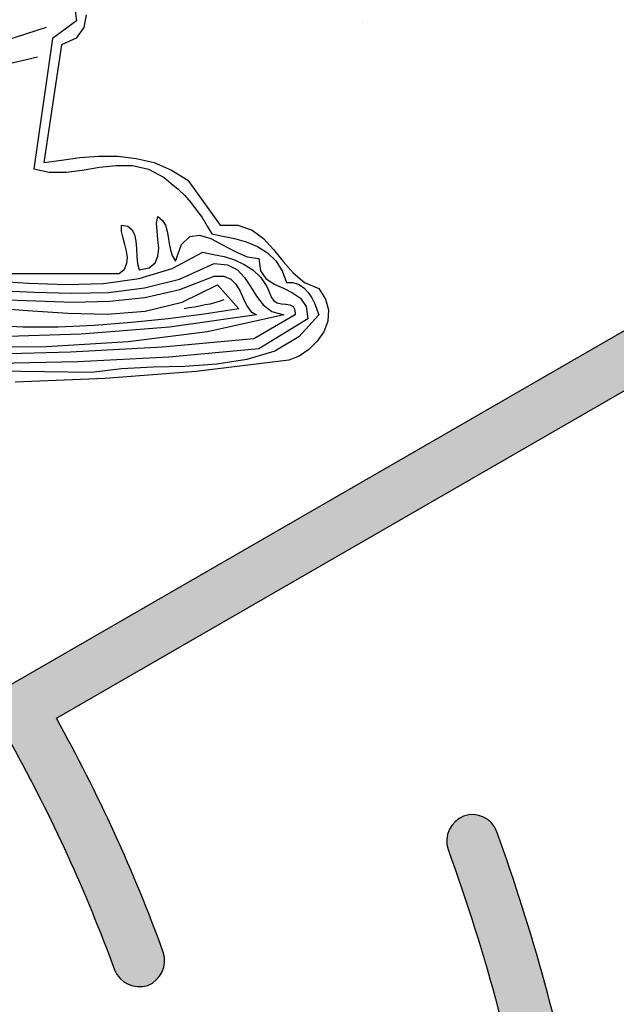
# Model space of a CAD drawing. Extents: x 0 to 2100, y 0 to 1485.
# Drawn here: x 559 to 592, y 1120 to 1173 of the extents above; entities that cross this region are included whole.
import ezdxf

# ---------------------------------------------------------------- set-up
doc = ezdxf.new("R2010")
doc.units = 0
doc.header["$LTSCALE"] = 1.5
for name, color, linetype in [('P001', 131, 'CONTINUOUS'), ('P010', 101, 'CONTINUOUS'), ('P_7THICK', 7, 'CONTINUOUS')]:
    doc.layers.add(name, color=color, linetype=linetype)

msp = doc.modelspace()

# ---------------------------------------------------------------- hatches: boundary and pattern name
at = {"layer": 'P010'}
h = msp.add_hatch(color=256, dxfattribs=at)
edge = h.paths.add_edge_path()
edge.add_arc((484.4654701692596, 1093.271557852988), 122.3457228903466, 90.51964068761453, 110.025725999978, ccw=False)
edge.add_line((483.3558780746166, 1215.612249018867), (483.3558780746166, 1199.312727771098))
edge.add_arc((484.7550648571735, 1091.44983698061), 107.8719654652367, 90.74319351777508, 99.96360915432572)
edge.add_arc((466.3330054045803, 1196.31596237947), 1.400013615727616, 99.96360916431767, 191.6380000990813)
edge.add_arc((466.3330058254865, 1196.315962814426), 1.400014115723427, 191.638014058891, 279.9972532776686)
edge.add_arc((484.6913731587554, 1092.171293662261), 104.3503606540955, 90.7333132891273, 99.99725331857422, ccw=False)
edge.add_line((483.3558573890565, 1196.513107745919), (483.3558573890565, 1180.190076748694))
edge.add_arc((484.7607667900774, 1091.597206003326), 88.60400960075434, 90.90852268389064, 99.86467666053264)
edge.add_arc((469.820813237016, 1177.511979066909), 1.399936056368204, 99.86467667080592, 188.8438066661566)
edge.add_arc((469.8208136557945, 1177.511979497478), 1.399936536364238, 188.8438214436576, 279.8969010152305)
edge.add_arc((484.7086133026669, 1092.1814843981), 85.21957611656198, 90.90952429145528, 99.89690105627483, ccw=False)
edge.add_line((483.3558780746166, 1177.390323498802), (483.3558780746166, 1141.940693796827))
edge.add_arc((484.7658157283711, 1092.346256296085), 49.61447525876433, 91.6284431829963, 109.9193844024025)
edge.add_arc((468.408605340796, 1137.645837676368), 1.453208296333422, 112.0826624473539, 197.953417903094)
edge.add_arc((468.3727621968659, 1137.744220803708), 1.453208756329566, 202.0826816251216, 287.9534195297235)
edge.add_arc((484.6943620185859, 1092.747213124135), 46.41339020009269, 89.92395756244912, 109.9991369191084, ccw=False)
edge.add_arc((484.5917305663327, 1092.151083948231), 47.00976537396559, 51.90993883353559, 89.79983404692359, ccw=False)
edge.add_line((513.5920247338333, 1129.149745798543), (503.0698094060616, 1116.609903982826))
edge.add_arc((484.3798636163791, 1091.943698421259), 30.94730635171255, 52.84825680767604, 89.30367498898865)
edge.add_arc((484.7559623697593, 1121.488635056702), 1.400084295143718, 90.00001305678501, 179.999969999931)
edge.add_arc((484.7559618897652, 1121.488635056706), 1.400083815149593, 179.9999700000883, 269.9999794274051)
edge.add_arc((484.430430338692, 1092.030402145076), 28.06003744088385, 30.754420236903286, 89.33528336812441, ccw=False)
edge.add_arc((509.7551331337522, 1107.082005197115), 1.400036235540705, 210.1334177046613, 300.1206137153827)
edge.add_arc((509.6823318350983, 1107.101002060198), 1.453983589929462, 302.2268682379043, 388.0515652551376)
edge.add_arc((484.379863616379, 1091.943698421259), 30.94730635171252, 30.78861005226931, 47.66264683018241)
edge.add_line((505.2227061665084, 1114.819705171941), (527.9240009790597, 1141.873955373907))
edge.add_arc((483.5651510059974, 1091.614902637149), 67.03491592393333, 11.89024829266532, 48.568241774958324, ccw=False)
edge.add_line((549.1617702489661, 1105.426618563195), (533.1013455715618, 1102.582715727887))
edge.add_arc((484.9761697508213, 1092.684629681082), 49.13252135975865, 11.62216823736716, 30.01476673034612)
edge.add_arc((526.2886662648792, 1116.49010440514), 1.453069237482024, 32.08103613339088, 117.9404963109265)
edge.add_arc((526.3799636907502, 1116.542264654288), 1.453571113336426, 122.0866789725798, 207.9451802685114)
edge.add_arc((484.889081210183, 1092.652084669907), 46.42461196739961, 11.735207509834083, 29.995285862021092, ccw=False)
edge.add_line((530.343326662691, 1102.094338991137), (512.9588377546434, 1099.015977223684))
edge.add_arc((513.2022551766916, 1097.637959839591), 1.399351261198718, 100.0175716282059, 189.9236301551593)
edge.add_arc((484.4577195932799, 1092.60901838564), 27.78178267929948, -0.008264933588009171, 9.923630126751618, ccw=False)
edge.add_arc((483.7062852802133, 1093.654688228287), 28.552517892939, 272.1068412061938, 357.8931581787808, ccw=False)
edge.add_arc((485.8045166485823, 1093.65428121165), 28.55206989663962, 182.1060568882706, 267.89538031094105, ccw=False)
edge.add_arc((485.151212224951, 1092.421228696803), 27.88008470731402, 130.3273852367635, 179.6223096875239, ccw=False)
edge.add_arc((466.2090518093606, 1114.748718389186), 1.400005975790493, 309.9753811613373, 399.9349067189306)
edge.add_line((467.2825402917466, 1115.647405882386), (455.040004837647, 1130.271199907286))
edge.add_arc((453.9577931061572, 1129.355344256788), 1.417735449343081, 40.24061674540399, 84.66951086596231)
edge.add_arc((453.9665045742016, 1129.372305836683), 1.400055915378133, 84.95999241529343, 129.9764176566509)
edge.add_arc((485.2783013751815, 1092.291786506012), 49.93244417230478, 130.1729845513606, 148.3750075017675)
edge.add_line((442.7609105597271, 1118.47423213789), (428.6681950529828, 1126.701743548913))
edge.add_arc((485.4911688368697, 1091.842494497214), 66.66346521215863, 110.3331593370003, 148.4720896588786, ccw=False)
edge.add_arc((461.8132001595982, 1155.693297002288), 1.436334555712406, 290.9623632534398, 358.9791175138221)
edge.add_arc((461.8520079590412, 1155.666656402344), 1.39729915814922, 0.04304213517786918, 20.05769807929114)
edge.add_arc((461.8175573836076, 1155.60061864782), 1.453176876593004, 22.03804668015219, 107.9088613387187)
edge.add_arc((485.2168778425453, 1092.072222159637), 69.15272373059898, 110.1716341702224, 128.8486281122449)
edge.add_line((441.839792804538, 1145.928769514309), (419.054339380824, 1173.114858227644))
edge.add_arc((485.2799982411639, 1092.046463692407), 104.6800959304445, 120.10250095429981, 129.2457624098276, ccw=False)
edge.add_arc((432.0762075105554, 1183.819993712559), 1.400176494382115, 300.0736130447813, 390.0618457500898)
edge.add_arc((432.0763643641442, 1183.819722780015), 1.400176494382173, 30.07465635060172, 120.0822426370885)
edge.add_arc((485.1425751562946, 1092.210280079264), 107.2694955617073, 120.0822426378051, 129.2631312676929)
edge.add_line((417.2535574979021, 1175.263431491125), (406.7829243693465, 1187.756295066157))
edge.add_arc((486.2032281551809, 1090.946873715144), 125.2184040616721, 120.22328311001101, 129.3646948126122, ccw=False)
edge.add_arc((422.4450506850113, 1200.370338544819), 1.425231227427094, 300.6629662695232, 359.4658491104646)
edge.add_arc((422.4708525918844, 1200.355486567498), 1.399368261058259, 0.06408472930967547, 30.10859755065971)
edge.add_arc((422.4701358244873, 1200.355673234424), 1.399894776709169, 30.08727206662364, 120.0885258704837)
edge.add_arc((485.0082799178114, 1092.421901705621), 126.1425037885024, 120.0885258705057, 130.0200120993024)
edge.add_arc((404.7917652431673, 1187.952438678092), 1.399677458504257, 130.0200121757139, 219.9675093034328)
edge.add_line((403.7190400864457, 1187.053351515476), (415.1092169680531, 1173.46342413499))
edge.add_arc((485.1425748876077, 1092.210279847679), 107.2694955617071, 130.7585660167394, 139.9049802508091)
edge.add_arc((404.1550020829031, 1160.396118236447), 1.400257793710499, 139.9049804378677, 229.8994800724133)
edge.add_arc((404.1546614953731, 1160.39614288912), 1.400057295366799, 229.9107914432833, 319.885208340106)
edge.add_arc((485.2799982411638, 1092.046463692406), 104.6800959304446, 130.7781869469895, 139.8852083372842, ccw=False)
edge.add_line((416.9100399984353, 1171.314813579954), (439.6954574775474, 1144.128917092313))
edge.add_arc((485.216877842545, 1092.072222159637), 69.15272373059857, 131.1683490148492, 149.7299231430804)
edge.add_arc((426.7033676108273, 1126.227840550326), 1.399963356142793, 149.8736186501681, 239.7232852681471)
edge.add_line((425.997538713871, 1125.018831465677), (441.3602251072907, 1116.049975787775))
edge.add_arc((485.2783013751806, 1092.291786506011), 49.93244417230444, 151.5881156872682, 169.7261359982036)
edge.add_arc((437.5856741417315, 1100.997638494679), 1.453023077863382, 172.0976703940476, 257.9762301591652)
edge.add_arc((437.483011549735, 1101.015348628391), 1.452692940590279, 262.0855543562778, 347.9883206783871)
edge.add_arc((484.8053921414644, 1092.493165662596), 46.63167679702025, 131.6223289912409, 169.8473076797428, ccw=False)
edge.add_line((453.8318121652712, 1127.352176324979), (464.2866229296391, 1114.864074175384))
edge.add_arc((485.236461220785, 1092.332824927029), 30.7661001284967, 132.9170655871567, 179.4930998113885)
edge.add_arc((485.9139494846545, 1093.763714107721), 31.46372714601798, 182.1104870195379, 267.8908161700788)
edge.add_arc((483.5972982804574, 1093.763675228041), 31.46371318613321, 272.1104169385539, 357.8895828985756)
edge.add_arc((488.2954981327906, 1092.550173531705), 26.74422818961878, 0.1174826646378624, 5.731137046180034)
edge.add_arc((475.0720355801036, 1091.372448439847), 40.01947691454529, 5.518295695949532, 7.34994054692552)
edge.add_line((514.7626849739763, 1096.492104991463), (568.4502587224891, 1105.998827343788))
edge.add_arc((480.9748928218252, 1092.061117331364), 88.5787751091956, 0.3518098297105894, 9.053009106919717, ccw=False)
edge.add_arc((484.1778079853807, 1092.728870975643), 85.37427997869035, 330.1327910227632, 359.91687449550903, ccw=False)
edge.add_arc((559.4359927641743, 1049.509241514723), 1.41126522278831, 150.078299695636, 179.8691088299235)
edge.add_arc((559.408389872178, 1049.511491796135), 1.383658990818681, 179.9596791023002, 195.1726465614231)
edge.add_arc((559.4394763553988, 1049.523290738674), 1.416753697452576, 195.3041398106837, 239.8331203481183)
edge.add_line((558.727528918035, 1048.298414465055), (575.3080579950624, 1038.771362610561))
edge.add_arc((576.0054002734614, 1039.984991349284), 1.399707458256452, 240.1186370071456, 329.9849594847695)
edge.add_arc((484.925771307117, 1092.601723145899), 106.5853494328334, 329.9849594841556, 339.8649277235232)
edge.add_arc((583.6147776846477, 1056.361646813071), 1.453733671993831, 341.9566039842556, 427.8025525931462)
edge.add_arc((583.7136833276851, 1056.325481651797), 1.453666432549123, 71.95413173502872, 157.8050117951156)
edge.add_arc((486.4062989177925, 1092.058905029639), 102.2082675480292, 330.61631573043354, 339.86452330516613, ccw=False)
edge.add_line((575.4658374355865, 1041.90984168677), (561.2989435453619, 1050.049897354949))
edge.add_arc((484.3522768642486, 1092.748980969533), 88.0000071298838, 330.9733211634513, 349.0418000600429)
edge.add_line((570.747703009669, 1076.020813227344), (588.185205014899, 1072.945939403038))
edge.add_arc((588.4283280841713, 1074.32468183635), 1.400014115723434, 259.9994527269155, 349.9867620099843)
edge.add_arc((588.4282652246907, 1074.324637416716), 1.400068295275886, 349.9889994137116, 439.9994527373439)
edge.add_line((588.6713977024021, 1075.703433206424), (571.2361668198866, 1078.777906528526))
edge.add_arc((484.3522768642488, 1092.748980969533), 88.00000712988351, 350.8649430002731, 359.9062625039726)
edge.add_arc((483.6925860333694, 1092.596270490938), 88.65958062173213, 0.005648225147119684, 9.923124847527049)
edge.add_arc((569.6331759942744, 1107.623694842696), 1.415066771386882, 10.21646416311662, 54.75412672516745)
edge.add_arc((569.6476536946882, 1107.634589592704), 1.397825293803287, 54.98106343425454, 100.072626811121)
edge.add_line((569.4031791424301, 1109.010869994837), (551.9213710553006, 1105.915275414748))
edge.add_arc((483.6177781512919, 1091.657973181382), 69.77572264455668, 11.7903048846275, 29.05572194766324)
edge.add_line((544.6120726638251, 1125.545249665166), (558.9028275217711, 1133.779306652183))
edge.add_arc((484.8926183409657, 1092.613108691853), 84.68864692209712, 20.027196585151103, 29.083828563116185, ccw=False)
edge.add_arc((565.8069637992241, 1122.162477470691), 1.453414274631962, 202.081464105911, 287.9281264539276)
edge.add_arc((565.7083572537251, 1122.126269449772), 1.453113777114076, 292.0704379716094, 377.9391465996947)
edge.add_arc((485.0252267656047, 1092.674170807473), 87.34273185905278, 20.0186356970088, 29.11886466769088)
edge.add_line((561.328889752109, 1135.177156860742), (592.0439312559379, 1152.874570651342))
edge.add_arc((484.5902859782669, 1092.602974915558), 123.2028860700807, 10.640090793686227, 29.288410091557182, ccw=False)
edge.add_line((605.6748702618755, 1115.351042632685), (589.5879451548351, 1112.556553738322))
edge.add_arc((483.8027529833787, 1092.550281810811), 107.6603817529432, 10.7093879481962, 19.82492959550285)
edge.add_arc((583.7663671724999, 1128.584144166989), 1.400501811694948, 19.99400221502476, 109.9613103819361)
edge.add_arc((583.8330841814134, 1128.553446580555), 1.453070377472639, 112.0211936646265, 197.9076664026751)
edge.add_arc((485.342560668048, 1092.830737489321), 103.3166226728881, 9.960482818241587, 19.964327467738087, ccw=False)
edge.add_arc((588.4811274680428, 1110.94351162063), 1.400312673257283, 189.9604829083681, 279.8543967545646)
edge.add_line((588.7207839399086, 1109.563859360682), (606.1605882924939, 1112.59329085165))
edge.add_arc((484.5902859949048, 1092.602974814375), 123.2028860700808, 0.0009363569566858132, 9.337823758085108, ccw=False)
edge.add_arc((609.193255863494, 1092.605011138739), 1.400083815147627, 180.000936309898, 269.9999937777297)
edge.add_arc((609.1932542947197, 1092.605011618735), 1.400084295143703, 270.0000579768226, 360.0859892452857)
edge.add_arc((483.8975836400654, 1092.416968091997), 126.6958960574192, 0.08598934158347596, 29.22312982837919)
edge.add_line((594.4682672894944, 1154.27142625865), (608.5820973501574, 1162.403542593985))
edge.add_arc((484.2945544210429, 1092.455216256063), 142.6189387312668, 0.060178664838872464, 29.37056312637361, ccw=False)
edge.add_arc((479.3053356925589, 1098.054922381851), 147.7086539696373, 272.11476293147683, 357.88551452565764, ccw=False)
edge.add_arc((484.7559623697593, 949.0467856860901), 1.400084295143717, 90.00002686160423, 179.9999700001032)
edge.add_arc((484.7559618897653, 949.0467856860878), 1.400083815149706, 179.9999699999999, 269.9999990877073)
edge.add_arc((479.19644725199, 1098.16381082242), 150.6197473436732, 272.1153208895962, 357.8849514339764)
edge.add_arc((483.7784277443072, 1092.391290764095), 145.93531137765, 0.08390914104437815, 29.85476348304197)
edge.add_arc((609.1348520059162, 1164.337844097341), 1.399718118168395, 30.03048386574469, 119.9497852446248)
edge.add_line((608.4360555955955, 1165.55064844564), (543.2035451296001, 1127.964829891607))
edge.add_arc((483.6177781512923, 1091.657973181382), 69.77572264455641, 31.35482730888752, 69.46801102875958)
edge.add_arc((507.6449115844239, 1155.6178124258), 1.453392514811735, 72.15733895204109, 157.9933317767143)
edge.add_arc((507.6806976688275, 1155.716586649914), 1.453356075112662, 162.1358561875399, 248.0159420458263)
edge.add_arc((483.5651510059973, 1091.614902637149), 67.03491592393344, 50.96158124347471, 69.41295675636121, ccw=False)
edge.add_line((525.7865130938728, 1143.68251768118), (515.3931917927601, 1131.296285220047))
edge.add_arc((484.606129927393, 1092.190156985482), 49.77079910751121, 51.78772048394322, 88.21545924212478)
edge.add_line((486.1560461849072, 1141.936817209008), (486.1560461849081, 1217.042305112471))
edge.add_arc((484.7559618897644, 1217.042305112471), 1.400084295143643, 0, 90.018118329794)
edge.add_arc((484.7955601109242, 1091.820981835955), 126.6214138326505, 90.01811840593189, 109.9418090809706)
edge.add_arc((442.0892272153613, 1209.535112467118), 1.399823010030433, 110.0482300115638, 290.0504079891543)

# ---------------------------------------------------------------- linework, layer by layer
at = {"layer": 'P001'}
for points in [[(629.7135826258275, 1092.605011606235, 0.1306354650246517), (610.3466709271455, 1165.038347996316, 0.4138010951156262), (608.4360555955955, 1165.55064844564), (543.2035451296002, 1127.964829891607, 0.1678503379785733), (508.0902370863431, 1157.001298963303, 0.3930840531968405), (506.297412883943, 1156.16241967356, 0.3933061896399909), (507.1366358594522, 1154.368906929562, -0.08068371280377716), (525.7865130938728, 1143.68251768118), (515.3931917927601, 1131.296285220047, 0.1602981895521198), (486.1560461849072, 1141.936817209008), (486.1560461849081, 1217.042305112471, 0.4143061854209041), (484.7555191488018, 1218.442389337612, 0.08715316246252129), (441.6093524482247, 1210.850112340607, 1.000019006620619)], [(551.9213710553006, 1105.915275414748, 0.07547743339030318), (544.6120726638251, 1125.545249665166), (558.9028275217711, 1133.779306652183, -0.03953759449179584), (564.4601570320192, 1121.616103436246, 0.3931378021424639), (566.2543591846077, 1120.779636039853, 0.3932488690361536), (567.0908267193427, 1122.573838244344, 0.03972812106190377), (561.328889752109, 1135.177156860742), (592.0439312559379, 1152.874570651342, -0.08154869647690649), (605.6748702618755, 1115.351042632685)], [(589.5879451548351, 1112.556553738322, 0.03979504085009285), (585.0824585253633, 1129.063006230092, 0.4140464531960317), (583.2882561228757, 1129.900508534779, 0.3933383689102171), (582.4504103124422, 1128.10665077266, -0.04367775034756492), (587.1019213093173, 1110.701301062192, 0.4136713590707928)]]:
    msp.add_lwpolyline(points, format="xyb", dxfattribs=at)
msp.add_circle((484.7559621297619, 1092.605355895892), 175, dxfattribs=at)
at = {"layer": 'P010'}
for p, q in [((562.3195254133611, 1173.409284347842), (562.409557567702, 1172.756551228871)), ((562.409557567702, 1172.756551228871), (561.1265993683451, 1171.811213608292)), ((562.9272424551618, 1173.094171807649), (562.8147022622356, 1172.396422611507)), ((558.6282070853867, 1171.721181453951), (560.788978789567, 1172.418930650093)), ((562.8147022622356, 1172.396422611507), (562.3870495291167, 1171.833721646877)), ((561.1265993683451, 1171.811213608292), (560.1137376320107, 1164.788705569707)), ((562.3870495291167, 1171.833721646877), (561.5992681786342, 1171.473593029514)), ((561.5992681786342, 1171.473593029514), (560.6539305580554, 1165.126326148485)), ((560.3163099792773, 1170.798351871957), (558.2455704294384, 1170.325683061668)), ((560.6539305580554, 1165.126326148485), (561.5992681786342, 1165.261374379996)), ((561.5992681786342, 1165.261374379996), (562.5896218763837, 1165.396422611507)), ((562.5896218763837, 1165.396422611507), (563.6024836127181, 1165.463946727263)), ((563.6024836127181, 1165.463946727263), (564.6378533876377, 1165.463946727263)), ((564.6378533876377, 1165.463946727263), (565.6282070853867, 1165.351406534337)), ((565.6282070853867, 1165.351406534337), (566.5960527445509, 1165.126326148485)), ((560.1137376320107, 1164.788705569707), (560.9465350596633, 1164.608641261025)), ((562.7246701078948, 1164.721181453951), (563.6474996898883, 1164.878737724047)), ((563.6474996898883, 1164.878737724047), (564.5478212332969, 1164.968769878388)), ((564.5478212332969, 1164.968769878388), (565.4256347381202, 1164.968769878388)), ((565.4256347381202, 1164.968769878388), (566.303448242943, 1164.766197531121)), ((566.303448242943, 1164.766197531121), (567.136245670596, 1164.316036759417)), ((566.5960527445509, 1165.126326148485), (567.5413903651297, 1164.721181453951)), ((560.9465350596633, 1164.608641261025), (561.846856603072, 1164.608641261025)), ((561.846856603072, 1164.608641261025), (562.7246701078948, 1164.721181453951)), ((567.136245670596, 1164.316036759417), (567.5188823265444, 1164.000924219224)), ((567.5413903651297, 1164.721181453951), (568.419203869953, 1164.180988527906)), ((567.5188823265444, 1164.000924219224), (567.9015189824931, 1163.685811679031)), ((567.9015189824931, 1163.685811679031), (568.2616475998561, 1163.348191100253)), ((568.419203869953, 1164.180988527906), (570.1523228410138, 1161.750120360703)), ((568.2616475998561, 1163.348191100253), (568.5767601400494, 1162.965554444305)), ((568.5767601400494, 1162.965554444305), (568.8918726802422, 1162.560409749771)), ((566.731100976062, 1161.862660553629), (566.7986250918179, 1162.222789170993)), ((566.7986250918179, 1162.222789170993), (567.0462135162552, 1161.997708785141)), ((568.8918726802422, 1162.560409749771), (569.1844771818501, 1162.155265055237)), ((569.1844771818501, 1162.155265055237), (569.4545736448722, 1161.705104283533)), ((564.8404257349048, 1161.412499781925), (564.8404257349048, 1161.750120360703)), ((564.8404257349048, 1161.750120360703), (565.1780463136829, 1161.705104283533)), ((565.1780463136829, 1161.705104283533), (565.4031266995348, 1161.525039974851)), ((566.7536090146473, 1161.43500782051), (566.731100976062, 1161.862660553629)), ((567.0462135162552, 1161.997708785141), (567.2037697863516, 1161.750120360703)), ((567.2037697863516, 1161.750120360703), (567.2938019406924, 1161.43500782051)), ((569.4545736448722, 1161.705104283533), (569.7021620693095, 1161.277451550414)), ((570.1523228410138, 1161.750120360703), (571.1201685001779, 1161.750120360703)), ((571.1201685001779, 1161.750120360703), (571.885441812075, 1161.480023897681)), ((564.9304578892452, 1161.052371164562), (564.8404257349048, 1161.412499781925)), ((565.020490043586, 1160.714750585784), (564.9304578892452, 1161.052371164562)), ((565.4031266995348, 1161.525039974851), (565.5381749310459, 1161.254943511829)), ((565.5381749310459, 1161.254943511829), (565.6056990468014, 1160.894814894466)), ((566.7986250918179, 1160.984847048806), (566.7536090146473, 1161.43500782051)), ((567.2938019406924, 1161.43500782051), (567.361326056448, 1161.119895280317)), ((567.361326056448, 1161.119895280317), (567.4063421336182, 1160.759766662954)), ((568.0815832911749, 1160.714750585784), (568.5317440628787, 1161.142403318903)), ((568.5317440628787, 1161.142403318903), (569.0494289503386, 1161.209927434658)), ((569.0494289503386, 1161.209927434658), (569.6571459921392, 1161.029863125977)), ((569.6571459921392, 1161.029863125977), (570.2873710725253, 1160.692242547198)), ((569.7021620693095, 1161.277451550414), (570.3098791111101, 1161.164911357488)), ((570.3098791111101, 1161.164911357488), (570.9401041914962, 1161.029863125977)), ((570.9401041914962, 1161.029863125977), (571.5703292718822, 1160.849798817295)), ((571.885441812075, 1161.480023897681), (572.4931588538757, 1161.029863125977)), ((572.4931588538757, 1161.029863125977), (573.0333517799208, 1160.444654122761)), ((565.1105221979269, 1160.35462196842), (565.020490043586, 1160.714750585784)), ((565.6056990468014, 1160.894814894466), (565.6507151239721, 1160.489670199932)), ((565.6507151239721, 1160.489670199932), (565.6732231625574, 1160.062017466813)), ((566.8436411689881, 1160.512178238517), (566.7986250918179, 1160.984847048806)), ((566.7986250918179, 1160.084525505398), (566.8436411689881, 1160.512178238517)), ((567.4063421336182, 1160.759766662954), (567.4738662493742, 1160.422146084176)), ((567.7439627123963, 1159.814429042375), (568.0815832911749, 1160.714750585784)), ((570.2873710725253, 1160.692242547198), (570.9626122300815, 1160.332113929835)), ((571.5703292718822, 1160.849798817295), (572.1780463136829, 1160.602210392858)), ((572.1780463136829, 1160.602210392858), (572.7182392397276, 1160.264589814079)), ((565.1555382750976, 1160.017001389642), (565.1105221979269, 1160.35462196842)), ((565.1330302365122, 1159.701888849449), (565.1555382750976, 1160.017001389642)), ((565.6732231625574, 1160.062017466813), (565.6957312011423, 1159.679380810864)), ((566.6635768603064, 1159.724396888035), (566.7986250918179, 1160.084525505398)), ((567.4738662493742, 1160.422146084176), (567.563898403715, 1160.107033543983)), ((567.563898403715, 1159.409284347842), (569.2294932590203, 1160.287097852665)), ((567.563898403715, 1160.107033543983), (567.7439627123963, 1159.814429042375)), ((569.2294932590203, 1160.287097852665), (569.7921942236508, 1160.174557659739)), ((569.7921942236508, 1160.174557659739), (570.3774032268661, 1160.062017466813)), ((570.3774032268661, 1160.062017466813), (570.9401041914962, 1159.881953158131)), ((570.9626122300815, 1160.332113929835), (571.6153453490524, 1160.039509428228)), ((571.6153453490524, 1160.039509428228), (572.2455704294384, 1159.949477273887)), ((572.7182392397276, 1160.264589814079), (573.1684000114319, 1159.836937080961)), ((573.0333517799208, 1160.444654122761), (573.5510366673802, 1159.79192100379)), ((564.9979820050012, 1159.386776309256), (565.1330302365122, 1159.701888849449)), ((565.6957312011423, 1159.679380810864), (565.7857633554831, 1159.341760232086)), ((565.7857633554831, 1159.341760232086), (566.3259562815283, 1159.454300425012)), ((566.3259562815283, 1159.454300425012), (566.6635768603064, 1159.724396888035)), ((567.9690430982487, 1158.846583383212), (569.837210300821, 1159.679380810864)), ((569.837210300821, 1159.679380810864), (570.5574675355474, 1159.611856695109)), ((570.5574675355474, 1159.611856695109), (571.0976604615926, 1159.341760232086)), ((570.9401041914962, 1159.881953158131), (571.457789078956, 1159.634364733694)), ((571.457789078956, 1159.634364733694), (571.9304578892452, 1159.341760232086)), ((572.2455704294384, 1159.949477273887), (572.3356025837793, 1159.296744154916)), ((573.1684000114319, 1159.836937080961), (573.50602059021, 1159.296744154916)), ((573.5510366673802, 1159.79192100379), (574.0912295934254, 1159.18420396199)), ((554.4642199471232, 1159.139187884819), (564.7053775033933, 1159.139187884819)), ((564.7053775033933, 1159.139187884819), (564.9979820050012, 1159.386776309256)), ((565.7857633554831, 1158.869091421797), (567.563898403715, 1159.409284347842)), ((567.991551136834, 1158.283882418581), (569.837210300821, 1159.004139653308)), ((569.837210300821, 1159.004139653308), (570.3548951882808, 1159.004139653308)), ((570.3548951882808, 1159.004139653308), (570.7375318442291, 1158.846583383212)), ((571.0976604615926, 1159.341760232086), (571.4802971175413, 1158.936615537552)), ((571.4802971175413, 1158.936615537552), (571.7954096577341, 1158.441438688678)), ((571.9304578892452, 1159.341760232086), (572.3581106223642, 1158.936615537552)), ((572.3356025837793, 1159.296744154916), (572.6282070853867, 1158.869091421797)), ((572.3581106223642, 1158.936615537552), (572.6732231625574, 1158.441438688678)), ((573.50602059021, 1159.296744154916), (573.731100976062, 1158.66651907453)), ((574.0912295934254, 1159.18420396199), (574.6989466352261, 1158.66651907453)), ((557.7503935805639, 1158.756551228871), (559.8211331304028, 1158.621502997359)), ((559.8211331304028, 1158.621502997359), (561.8693646416568, 1158.553978881604)), ((561.8693646416568, 1158.553978881604), (563.8725800757406, 1158.598994958774)), ((563.8725800757406, 1158.598994958774), (565.7857633554831, 1158.869091421797)), ((564.1426765387632, 1158.126326148485), (566.078367857091, 1158.373914572922)), ((566.078367857091, 1158.373914572922), (567.9690430982487, 1158.846583383212)), ((568.1040913297597, 1157.608641261025), (570.0172746095027, 1158.531470843018)), ((570.0172746095027, 1158.531470843018), (571.1651845773481, 1157.248512643662)), ((570.7375318442291, 1158.846583383212), (571.0076283072517, 1158.576486920189)), ((571.0076283072517, 1158.576486920189), (571.2327086931041, 1158.19385026424)), ((571.7954096577341, 1158.441438688678), (572.1105221979269, 1157.923753801218)), ((572.6282070853867, 1158.869091421797), (573.078367857091, 1158.576486920189)), ((572.6732231625574, 1158.441438688678), (572.9208115869947, 1157.856229685462)), ((573.078367857091, 1158.576486920189), (573.5735447059656, 1158.351406534337)), ((573.731100976062, 1158.66651907453), (574.0687215548401, 1158.66651907453)), ((574.0687215548401, 1158.66651907453), (574.3838340950333, 1158.576486920189)), ((574.3838340950333, 1158.576486920189), (574.6764385966408, 1158.373914572922)), ((574.6764385966408, 1158.373914572922), (574.9015189824931, 1158.126326148485)), ((574.6989466352261, 1158.66651907453), (575.4867279857085, 1158.328898495752)), ((558.0655061207567, 1158.238866341411), (560.136245670596, 1158.14883418707)), ((560.136245670596, 1158.14883418707), (562.1619691432647, 1158.081310071314)), ((562.1619691432647, 1158.081310071314), (564.1426765387632, 1158.126326148485)), ((564.1876926159334, 1157.653657338195), (566.1008758956764, 1157.856229685462)), ((566.1008758956764, 1157.856229685462), (567.991551136834, 1158.283882418581)), ((571.2327086931041, 1158.19385026424), (571.4127730017854, 1157.788705569707)), ((572.1105221979269, 1157.923753801218), (572.4706508152904, 1157.451084990928)), ((572.9208115869947, 1157.856229685462), (573.0558598185057, 1157.676165376781)), ((573.5735447059656, 1158.351406534337), (574.0687215548401, 1158.1038181099)), ((574.0687215548401, 1158.1038181099), (574.496374287959, 1157.811213608292)), ((574.9015189824931, 1158.126326148485), (575.1040913297597, 1157.833721646877)), ((575.1040913297597, 1157.833721646877), (575.2616475998561, 1157.518609106684)), ((575.4867279857085, 1158.328898495752), (575.846856603072, 1157.766197531121)), ((557.5703292718822, 1157.316036759417), (559.7761170532326, 1157.158480489321)), ((558.1780463136829, 1157.743689492536), (560.2262778249369, 1157.676165376781)), ((560.2262778249369, 1157.676165376781), (562.2294932590203, 1157.608641261025)), ((562.2294932590203, 1157.608641261025), (564.1876926159334, 1157.653657338195)), ((566.1233839342613, 1157.11346441215), (568.1040913297597, 1157.608641261025)), ((568.779332487316, 1157.338544798002), (568.4867279857085, 1157.293528720832)), ((569.0494289503386, 1157.383560875173), (568.779332487316, 1157.338544798002)), ((569.3420334519465, 1157.451084990928), (569.0494289503386, 1157.383560875173)), ((569.612129914969, 1157.496101068099), (569.3420334519465, 1157.451084990928)), ((569.8597183394063, 1157.563625183855), (569.612129914969, 1157.496101068099)), ((570.1073067638436, 1157.63114929961), (569.8597183394063, 1157.563625183855)), ((570.3548951882808, 1157.721181453951), (570.1073067638436, 1157.63114929961)), ((571.4127730017854, 1157.788705569707), (571.5928373104671, 1157.406068913758)), ((571.5928373104671, 1157.406068913758), (571.8179176963195, 1157.090956373565)), ((572.4706508152904, 1157.451084990928), (572.94331962558, 1157.090956373565)), ((573.0558598185057, 1157.676165376781), (573.2359241271874, 1157.563625183855)), ((573.2359241271874, 1157.563625183855), (573.4610045130394, 1157.518609106684)), ((573.4610045130394, 1157.518609106684), (573.7085929374771, 1157.496101068099)), ((573.7085929374771, 1157.496101068099), (573.9111652847437, 1157.451084990928)), ((573.9111652847437, 1157.451084990928), (574.0912295934254, 1157.361052836588)), ((574.0912295934254, 1157.361052836588), (574.1812617477663, 1157.180988527906)), ((574.496374287959, 1157.811213608292), (574.788978789567, 1157.361052836588)), ((574.788978789567, 1157.361052836588), (574.8790109439078, 1156.708319717617)), ((575.2616475998561, 1157.518609106684), (575.3741877927823, 1157.203496566491)), ((575.846856603072, 1157.766197531121), (576.0044128731683, 1157.180988527906)), ((559.7761170532326, 1157.158480489321), (561.9368887574128, 1157.000924219224)), ((561.9368887574128, 1157.000924219224), (564.0751524230072, 1156.955908142054)), ((564.0751524230072, 1156.955908142054), (566.1233839342613, 1157.11346441215)), ((569.2970173747758, 1156.955908142054), (567.361326056448, 1156.708319717617)), ((572.1105221979269, 1156.910892064883), (567.4288501722035, 1156.258158945912)), ((568.4867279857085, 1157.293528720832), (568.2166315226859, 1157.248512643662)), ((571.1651845773481, 1157.248512643662), (569.2970173747758, 1156.955908142054)), ((573.5960527445509, 1156.910892064883), (569.4770816834575, 1156.010570521475)), ((571.8179176963195, 1157.090956373565), (572.1105221979269, 1156.910892064883)), ((574.2037697863516, 1156.910892064883), (571.9754739664158, 1155.627933865527)), ((572.94331962558, 1157.090956373565), (573.5960527445509, 1156.910892064883)), ((574.1812617477663, 1157.180988527906), (574.2037697863516, 1156.910892064883)), ((575.4867279857085, 1156.910892064883), (574.4063421336182, 1155.740474058452)), ((575.3741877927823, 1157.203496566491), (575.4867279857085, 1156.910892064883)), ((576.0044128731683, 1157.180988527906), (575.9593967959977, 1156.573271486105)), ((559.5285286287954, 1156.258158945912), (557.7278855419786, 1156.348191100253)), ((561.419203869953, 1156.258158945912), (559.5285286287954, 1156.258158945912)), ((563.3774032268661, 1156.348191100253), (561.419203869953, 1156.258158945912)), ((567.4288501722035, 1156.258158945912), (562.6571459921392, 1155.875522289964)), ((565.3806186609495, 1156.50574737035), (563.3774032268661, 1156.348191100253)), ((567.361326056448, 1156.708319717617), (565.3806186609495, 1156.50574737035)), ((574.8790109439078, 1156.708319717617), (572.2455704294384, 1155.087740939482)), ((575.9593967959977, 1156.573271486105), (575.7568244487311, 1156.010570521475)), ((562.6571459921392, 1155.875522289964), (557.7954096577341, 1155.717966019867)), ((569.4770816834575, 1156.010570521475), (565.2005543522678, 1155.47037759543)), ((574.4063421336182, 1155.740474058452), (573.1008758956764, 1154.95269270797)), ((575.7568244487311, 1156.010570521475), (575.3966958313677, 1155.492885634015)), ((560.788978789567, 1155.200281132408), (556.3098791111101, 1155.155265055237)), ((565.2005543522678, 1155.47037759543), (560.788978789567, 1155.200281132408)), ((567.0462135162552, 1155.177773093822), (562.0944450275092, 1154.9076766308)), ((571.9754739664158, 1155.627933865527), (567.0462135162552, 1155.177773093822)), ((575.3966958313677, 1155.492885634015), (574.9465350596633, 1155.042724862311)), ((562.0944450275092, 1154.9076766308), (557.0976604615926, 1154.772628399289)), ((572.2455704294384, 1155.087740939482), (567.3838340950333, 1154.637580167777)), ((573.1008758956764, 1154.95269270797), (571.5928373104671, 1154.502531936266)), ((574.4288501722035, 1154.682596244948), (573.8661492075735, 1154.480023897681)), ((574.9465350596633, 1155.042724862311), (574.4288501722035, 1154.682596244948)), ((563.2198469567693, 1153.804782740125), (534.7696861850654, 1154.277451550414)), ((562.4770816834575, 1154.38999174334), (557.5028051561262, 1154.277451550414)), ((567.3838340950333, 1154.637580167777), (562.4770816834575, 1154.38999174334)), ((568.2616475998561, 1154.142403318903), (566.5510366673802, 1154.097387241732)), ((569.972258532332, 1154.254943511829), (568.2616475998561, 1154.142403318903)), ((573.8661492075735, 1154.480023897681), (568.8693646416568, 1153.87230685588)), ((571.5928373104671, 1154.502531936266), (569.972258532332, 1154.254943511829)), ((564.8404257349048, 1154.007355087391), (563.2198469567693, 1153.804782740125)), ((568.8693646416568, 1153.87230685588), (563.9626122300815, 1153.489670199932)), ((566.5510366673802, 1154.097387241732), (564.8404257349048, 1154.007355087391)), ((563.9626122300815, 1153.489670199932), (559.1008758956764, 1153.287097852665))]:
    msp.add_line(p, q, dxfattribs=at)
at = {"layer": 'P_7THICK'}
msp.add_line((577.8358394669431, 1172.676720969378), (577.8358394669431, 1172.676720969378), dxfattribs=at)

doc.saveas('drawing.dxf')
